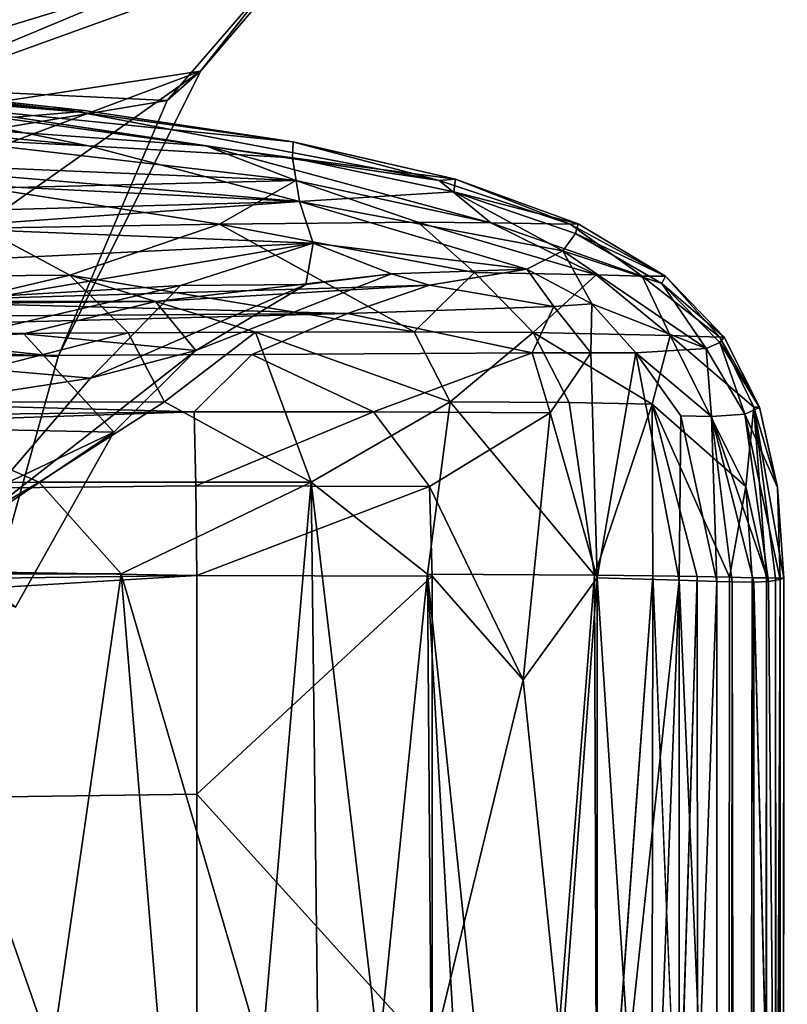
# Model space of a CAD drawing. Units: inches. Extents: x -17.9 to 17.5, y -24.8 to 26.5.
# Drawn here: x -16 to -16, y 4.8 to 4.9 of the extents above; entities that cross this region are included whole.
import ezdxf

# ---------------------------------------------------------------- set-up
doc = ezdxf.new("R2010")
doc.units = ezdxf.units.IN
doc.header["$MEASUREMENT"] = 0
doc.layers.add('SEAT-SCREEN', color=5, linetype='Continuous')

msp = doc.modelspace()

# ---------------------------------------------------------------- linework, layer by layer
at = {"layer": 'SEAT-SCREEN', "color": 5}
for points in [[(-16.127507, 4.904949, 8.70015), (-16.127507, 4.904949, 8.70015), (-16.039539, 4.912657, 8.587397), (-16.024391, 4.920808, 8.618802)], [(-16.065299, 4.915598, 8.68947), (-16.065299, 4.915598, 8.68947), (-16.127507, 4.904949, 8.70015), (-16.024391, 4.920808, 8.618802)], [(-16.020316, 4.915272, 8.561734), (-16.020316, 4.915272, 8.561734), (-16.051458, 4.902257, 8.58035), (-16.007551, 4.918136, 8.545387)], [(-16.051458, 4.902257, 8.58035), (-16.051458, 4.902257, 8.58035), (-16.016548, 4.907563, 8.558202), (-16.007551, 4.918136, 8.545387)], [(-16.009397, 4.916656, 8.5458), (-16.009397, 4.916656, 8.5458), (-16.007551, 4.918136, 8.545387), (-16.016548, 4.907563, 8.558202)], [(-16.019393, 4.905083, 8.560644), (-16.019393, 4.905083, 8.560644), (-16.170183, 4.912234, 8.549141), (-16.009397, 4.916656, 8.5458)], [(-16.016548, 4.907563, 8.558202), (-16.016548, 4.907563, 8.558202), (-16.019393, 4.905083, 8.560644), (-16.009397, 4.916656, 8.5458)], [(-16.054534, 4.904852, 8.585463), (-16.054534, 4.904852, 8.585463), (-16.051458, 4.902257, 8.58035), (-16.020316, 4.915272, 8.561734)], [(-16.039539, 4.912657, 8.587397), (-16.039539, 4.912657, 8.587397), (-16.054534, 4.904852, 8.585463), (-16.020316, 4.915272, 8.561734)], [(-16.068067, 4.908293, 45.730463), (-16.068067, 4.908293, 45.730463), (-16.13435, 4.912907, 48.519703), (-16.027005, 4.904103, 48.170533)], [(-16.032388, 4.903661, 49.198947), (-16.032388, 4.903661, 49.198947), (-16.027005, 4.904103, 48.170533), (-16.13435, 4.912907, 48.519703)], [(-16.170183, 4.912234, 8.549141), (-16.170183, 4.912234, 8.549141), (-16.019393, 4.905083, 8.560644), (-16.103362, 4.891108, 8.580867)], [(-16.120663, 4.905987, 8.7882), (-16.120663, 4.905987, 8.7882), (-16.132966, 4.911696, 9.094534), (-16.026083, 4.901219, 8.776589)], [(-16.04669, 4.905391, 9.091398), (-16.04669, 4.905391, 9.091398), (-16.026083, 4.901219, 8.776589), (-16.132966, 4.911696, 9.094534)], [(-16.046767, 4.906429, 9.962043), (-16.046767, 4.906429, 9.962043), (-16.068067, 4.908293, 45.730463), (-16.027005, 4.904103, 48.170533)], [(-16.016548, 4.907563, 8.558202), (-16.016548, 4.907563, 8.558202), (-16.051458, 4.902257, 8.58035), (-16.093827, 4.878612, 8.611732)], [(-16.093827, 4.878612, 8.611732), (-16.093827, 4.878612, 8.611732), (-16.049612, 4.884225, 8.597274), (-16.016548, 4.907563, 8.558202)], [(-16.028697, 4.883226, 8.594815), (-16.028697, 4.883226, 8.594815), (-16.016548, 4.907563, 8.558202), (-16.049612, 4.884225, 8.597274)], [(-16.019393, 4.905083, 8.560644), (-16.019393, 4.905083, 8.560644), (-16.016548, 4.907563, 8.558202), (-16.028697, 4.883226, 8.594815)], [(-16.026083, 4.901219, 8.776589), (-16.026083, 4.901219, 8.776589), (-16.008089, 4.896471, 8.609147), (-16.120663, 4.905987, 8.7882)], [(-16.117587, 4.901969, 8.697819), (-16.117587, 4.901969, 8.697819), (-16.120663, 4.905987, 8.7882), (-16.008089, 4.896471, 8.609147)], [(-16.027005, 4.904103, 48.170533), (-16.027005, 4.904103, 48.170533), (-16.026467, 4.904218, 9.962026), (-16.046767, 4.906429, 9.962043)], [(-16.026467, 4.904218, 9.962026), (-16.026467, 4.904218, 9.962026), (-16.04669, 4.905391, 9.091398), (-16.046767, 4.906429, 9.962043)], [(-16.028697, 4.883226, 8.594815), (-16.028697, 4.883226, 8.594815), (-16.103362, 4.891108, 8.580867), (-16.019393, 4.905083, 8.560644)], [(-16.008628, 4.901546, 9.962012), (-16.008628, 4.901546, 9.962012), (-16.008704, 4.900181, 8.910237), (-16.04669, 4.905391, 9.091398)], [(-16.026083, 4.901219, 8.776589), (-16.026083, 4.901219, 8.776589), (-16.04669, 4.905391, 9.091398), (-16.008704, 4.900181, 8.910237)], [(-16.04669, 4.905391, 9.091398), (-16.04669, 4.905391, 9.091398), (-16.026467, 4.904218, 9.962026), (-16.008628, 4.901546, 9.962012)], [(-16.008397, 4.898239, 49.434129), (-16.008397, 4.898239, 49.434129), (-16.016086, 4.901219, 49.269877), (-16.062915, 4.904564, 49.471111)], [(-16.048382, 4.899931, 49.691616), (-16.048382, 4.899931, 49.691616), (-16.008397, 4.898239, 49.434129), (-16.062915, 4.904564, 49.471111)], [(-16.032388, 4.903661, 49.198947), (-16.032388, 4.903661, 49.198947), (-16.062915, 4.904564, 49.471111), (-16.016086, 4.901219, 49.269877)], [(-16.027005, 4.904103, 48.170533), (-16.027005, 4.904103, 48.170533), (-16.032388, 4.903661, 49.198947), (-15.996171, 4.898259, 48.67107)], [(-16.026467, 4.904218, 9.962026), (-16.026467, 4.904218, 9.962026), (-16.027005, 4.904103, 48.170533), (-16.008628, 4.901546, 9.962012)], [(-16.008704, 4.901546, 46.365652), (-16.008704, 4.901546, 46.365652), (-16.008628, 4.901546, 9.962012), (-16.027005, 4.904103, 48.170533)], [(-15.996171, 4.898259, 48.67107), (-15.996171, 4.898259, 48.67107), (-16.008704, 4.901546, 46.365652), (-16.027005, 4.904103, 48.170533)], [(-16.016086, 4.901219, 49.269877), (-16.016086, 4.901219, 49.269877), (-15.996171, 4.898259, 48.67107), (-16.032388, 4.903661, 49.198947)], [(-16.07814, 4.894529, 8.61251), (-16.07814, 4.894529, 8.61251), (-16.117587, 4.901969, 8.697819), (-16.008089, 4.896471, 8.609147)], [(-16.008704, 4.900181, 8.910237), (-16.008704, 4.900181, 8.910237), (-16.008628, 4.901546, 9.962012), (-15.994787, 4.898355, 9.962001)], [(-16.008628, 4.901546, 9.962012), (-16.008628, 4.901546, 9.962012), (-16.008704, 4.901546, 46.365652), (-15.994787, 4.898355, 45.730482)], [(-16.008704, 4.901546, 46.365652), (-16.008704, 4.901546, 46.365652), (-15.996171, 4.898259, 48.67107), (-15.994787, 4.898355, 45.730482)], [(-15.994787, 4.898355, 45.730482), (-15.994787, 4.898355, 45.730482), (-15.994787, 4.898355, 9.962001), (-16.008628, 4.901546, 9.962012)], [(-16.008089, 4.896471, 8.609147), (-16.008089, 4.896471, 8.609147), (-16.026083, 4.901219, 8.776589), (-16.008704, 4.900181, 8.910237)], [(-16.016086, 4.901219, 49.269877), (-16.016086, 4.901219, 49.269877), (-16.008397, 4.898239, 49.434129), (-15.991788, 4.894625, 49.271877)], [(-15.991788, 4.894625, 49.271877), (-15.991788, 4.894625, 49.271877), (-15.996171, 4.898259, 48.67107), (-16.016086, 4.901219, 49.269877)], [(-16.008397, 4.898239, 49.434129), (-16.008397, 4.898239, 49.434129), (-16.048382, 4.899931, 49.691616), (-16.034695, 4.897586, 49.694716)], [(-16.008089, 4.896471, 8.609147), (-16.008089, 4.896471, 8.609147), (-16.008704, 4.900181, 8.910237), (-15.99494, 4.897278, 8.90916)], [(-15.994787, 4.898355, 9.962001), (-15.994787, 4.898355, 9.962001), (-15.99494, 4.897278, 8.90916), (-16.008704, 4.900181, 8.910237)], [(-16.008397, 4.898239, 49.434129), (-16.008397, 4.898239, 49.434129), (-16.034695, 4.897586, 49.694716), (-16.014933, 4.894529, 49.630211)], [(-16.008397, 4.898239, 49.434129), (-16.008397, 4.898239, 49.434129), (-16.014933, 4.894529, 49.630211), (-15.998016, 4.894683, 49.435629)], [(-16.008397, 4.898239, 49.434129), (-16.008397, 4.898239, 49.434129), (-15.998016, 4.894683, 49.435629), (-15.991788, 4.894625, 49.271877)], [(-15.985021, 4.89451, 48.35509), (-15.985021, 4.89451, 48.35509), (-15.994787, 4.898355, 45.730482), (-15.996171, 4.898259, 48.67107)], [(-15.996171, 4.898259, 48.67107), (-15.996171, 4.898259, 48.67107), (-15.991788, 4.894625, 49.271877), (-15.985021, 4.89451, 48.35509)], [(-15.99494, 4.897278, 8.90916), (-15.99494, 4.897278, 8.90916), (-15.994787, 4.898355, 9.962001), (-15.984329, 4.894549, 9.961991)], [(-15.985021, 4.89451, 48.35509), (-15.985021, 4.89451, 48.35509), (-15.984329, 4.894549, 9.961991), (-15.994787, 4.898355, 45.730482)], [(-15.994787, 4.898355, 9.962001), (-15.994787, 4.898355, 9.962001), (-15.994787, 4.898355, 45.730482), (-15.984329, 4.894549, 9.961991)], [(-16.035156, 4.894183, 49.760797), (-16.035156, 4.894183, 49.760797), (-16.014933, 4.894529, 49.630211), (-16.034695, 4.897586, 49.694716)], [(-15.99494, 4.897278, 8.90916), (-15.99494, 4.897278, 8.90916), (-15.985636, 4.892261, 8.632721), (-16.008089, 4.896471, 8.609147)], [(-15.985636, 4.892261, 8.632721), (-15.985636, 4.892261, 8.632721), (-15.99494, 4.897278, 8.90916), (-15.98456, 4.893722, 8.908292)], [(-15.984329, 4.894549, 9.961991), (-15.984329, 4.894549, 9.961991), (-15.98456, 4.893722, 8.908292), (-15.99494, 4.897278, 8.90916)], [(-16.039462, 4.894203, 8.582708), (-16.039462, 4.894203, 8.582708), (-16.07814, 4.894529, 8.61251), (-16.008089, 4.896471, 8.609147)], [(-16.008089, 4.896471, 8.609147), (-16.008089, 4.896471, 8.609147), (-16.006936, 4.892895, 8.544773), (-16.039462, 4.894203, 8.582708)], [(-15.988712, 4.890685, 8.530793), (-15.988712, 4.890685, 8.530793), (-16.006936, 4.892895, 8.544773), (-16.008089, 4.896471, 8.609147)], [(-16.008089, 4.896471, 8.609147), (-16.008089, 4.896471, 8.609147), (-15.985636, 4.892261, 8.632721), (-15.988712, 4.890685, 8.530793)], [(-16.054457, 4.890608, 8.581382), (-16.054457, 4.890608, 8.581382), (-16.039462, 4.894203, 8.582708), (-16.006936, 4.892895, 8.544773)], [(-16.053995, 4.889973, 49.884405), (-16.053995, 4.889973, 49.884405), (-16.027697, 4.890185, 49.7632), (-16.035156, 4.894183, 49.760797)], [(-16.014933, 4.894529, 49.630211), (-16.014933, 4.894529, 49.630211), (-16.035156, 4.894183, 49.760797), (-16.027697, 4.890185, 49.7632)], [(-16.027697, 4.890185, 49.7632), (-16.027697, 4.890185, 49.7632), (-15.998324, 4.88534, 49.598295), (-16.014933, 4.894529, 49.630211)], [(-15.993172, 4.890396, 49.480617), (-15.993172, 4.890396, 49.480617), (-15.998016, 4.894683, 49.435629), (-16.014933, 4.894529, 49.630211)], [(-15.998324, 4.88534, 49.598295), (-15.998324, 4.88534, 49.598295), (-15.993172, 4.890396, 49.480617), (-16.014933, 4.894529, 49.630211)], [(-15.982791, 4.890204, 49.202229), (-15.982791, 4.890204, 49.202229), (-15.991788, 4.894625, 49.271877), (-15.998016, 4.894683, 49.435629)], [(-15.998016, 4.894683, 49.435629), (-15.998016, 4.894683, 49.435629), (-15.993172, 4.890396, 49.480617), (-15.982791, 4.890204, 49.202229)], [(-15.978869, 4.890089, 48.805304), (-15.978869, 4.890089, 48.805304), (-15.985021, 4.89451, 48.35509), (-15.991788, 4.894625, 49.271877)], [(-15.991788, 4.894625, 49.271877), (-15.991788, 4.894625, 49.271877), (-15.982791, 4.890204, 49.202229), (-15.978869, 4.890089, 48.805304)], [(-15.984329, 4.894549, 9.961991), (-15.984329, 4.894549, 9.961991), (-15.985021, 4.89451, 48.35509), (-15.97687, 4.890089, 9.961985)], [(-15.97687, 4.890089, 46.051844), (-15.97687, 4.890089, 46.051844), (-15.97687, 4.890089, 9.961985), (-15.985021, 4.89451, 48.35509)], [(-15.985021, 4.89451, 48.35509), (-15.985021, 4.89451, 48.35509), (-15.978869, 4.890089, 48.805304), (-15.97687, 4.890089, 46.051844)], [(-15.98456, 4.893722, 8.908292), (-15.98456, 4.893722, 8.908292), (-15.984329, 4.894549, 9.961991), (-15.97687, 4.890089, 9.961985)], [(-15.985636, 4.892261, 8.632721), (-15.985636, 4.892261, 8.632721), (-15.98456, 4.893722, 8.908292), (-15.977178, 4.889474, 8.907608)], [(-15.97687, 4.890089, 9.961985), (-15.97687, 4.890089, 9.961985), (-15.977178, 4.889474, 8.907608), (-15.98456, 4.893722, 8.908292)], [(-16.033388, 4.888397, 8.561264), (-16.033388, 4.888397, 8.561264), (-16.054457, 4.890608, 8.581382), (-16.006936, 4.892895, 8.544773)], [(-16.006936, 4.892895, 8.544773), (-16.006936, 4.892895, 8.544773), (-16.018239, 4.8893, 8.547046), (-16.033388, 4.888397, 8.561264)], [(-16.006936, 4.892895, 8.544773), (-16.006936, 4.892895, 8.544773), (-16.007551, 4.889377, 8.533008), (-16.018239, 4.8893, 8.547046)], [(-16.000246, 4.890281, 8.521897), (-16.000246, 4.890281, 8.521897), (-16.007551, 4.889377, 8.533008), (-16.006936, 4.892895, 8.544773)], [(-16.006936, 4.892895, 8.544773), (-16.006936, 4.892895, 8.544773), (-15.988712, 4.890685, 8.530793), (-16.000246, 4.890281, 8.521897)], [(-15.983175, 4.887724, 8.525951), (-15.983175, 4.887724, 8.525951), (-15.988712, 4.890685, 8.530793), (-15.985636, 4.892261, 8.632721)], [(-15.977178, 4.889474, 8.907608), (-15.977178, 4.889474, 8.907608), (-15.97341, 4.883918, 8.667641), (-15.985636, 4.892261, 8.632721)], [(-15.985636, 4.892261, 8.632721), (-15.985636, 4.892261, 8.632721), (-15.97341, 4.883918, 8.667641), (-15.983175, 4.887724, 8.525951)], [(-16.103362, 4.891108, 8.580867), (-16.103362, 4.891108, 8.580867), (-16.028697, 4.883226, 8.594815), (-16.038001, 4.849777, 8.649945)], [(-15.997016, 4.88932, 8.511607), (-15.997016, 4.88932, 8.511607), (-16.000246, 4.890281, 8.521897), (-15.988712, 4.890685, 8.530793)], [(-15.986405, 4.887493, 8.512176), (-15.986405, 4.887493, 8.512176), (-15.997016, 4.88932, 8.511607), (-15.988712, 4.890685, 8.530793)], [(-15.988712, 4.890685, 8.530793), (-15.988712, 4.890685, 8.530793), (-15.983175, 4.887724, 8.525951), (-15.986405, 4.887493, 8.512176)], [(-16.027697, 4.890185, 49.7632), (-16.027697, 4.890185, 49.7632), (-16.053995, 4.889973, 49.884405), (-16.048997, 4.885148, 49.886597)], [(-16.048997, 4.885148, 49.886597), (-16.048997, 4.885148, 49.886597), (-16.022699, 4.885264, 49.765151), (-16.027697, 4.890185, 49.7632)], [(-15.998324, 4.88534, 49.598295), (-15.998324, 4.88534, 49.598295), (-16.027697, 4.890185, 49.7632), (-16.011857, 4.885302, 49.701391)], [(-16.022699, 4.885264, 49.765151), (-16.022699, 4.885264, 49.765151), (-16.011857, 4.885302, 49.701391), (-16.027697, 4.890185, 49.7632)], [(-16.016932, 4.883745, 8.548297), (-16.016932, 4.883745, 8.548297), (-16.000246, 4.890281, 8.521897), (-16.020392, 4.887936, 8.520495)], [(-15.997016, 4.88932, 8.511607), (-15.997016, 4.88932, 8.511607), (-16.020392, 4.887936, 8.520495), (-16.000246, 4.890281, 8.521897)], [(-16.000246, 4.890281, 8.521897), (-16.000246, 4.890281, 8.521897), (-16.016932, 4.883745, 8.548297), (-16.007551, 4.889377, 8.533008)], [(-15.998324, 4.88534, 49.598295), (-15.998324, 4.88534, 49.598295), (-15.988174, 4.885283, 49.481876), (-15.993172, 4.890396, 49.480617)], [(-15.988174, 4.885283, 49.481876), (-15.988174, 4.885283, 49.481876), (-15.982791, 4.890204, 49.202229), (-15.993172, 4.890396, 49.480617)], [(-15.982791, 4.890204, 49.202229), (-15.982791, 4.890204, 49.202229), (-15.988174, 4.885283, 49.481876), (-15.976486, 4.885014, 49.122047)], [(-15.976486, 4.885014, 49.122047), (-15.976486, 4.885014, 49.122047), (-15.978869, 4.890089, 48.805304), (-15.982791, 4.890204, 49.202229)], [(-15.978869, 4.890089, 48.805304), (-15.978869, 4.890089, 48.805304), (-15.976486, 4.885014, 49.122047), (-15.972256, 4.884898, 47.967906)], [(-15.972256, 4.884898, 47.967906), (-15.972256, 4.884898, 47.967906), (-15.97687, 4.890089, 46.051844), (-15.978869, 4.890089, 48.805304)], [(-15.977178, 4.889474, 8.907608), (-15.977178, 4.889474, 8.907608), (-15.97687, 4.890089, 9.961985), (-15.971872, 4.884898, 9.96198)], [(-15.972256, 4.884898, 47.967906), (-15.972256, 4.884898, 47.967906), (-15.971872, 4.884898, 9.96198), (-15.97687, 4.890089, 9.961985)], [(-15.97687, 4.890089, 9.961985), (-15.97687, 4.890089, 9.961985), (-15.97687, 4.890089, 46.051844), (-15.972256, 4.884898, 47.967906)], [(-16.025929, 4.88138, 8.563144), (-16.025929, 4.88138, 8.563144), (-16.044999, 4.883034, 8.573595), (-16.018239, 4.8893, 8.547046)], [(-16.033388, 4.888397, 8.561264), (-16.033388, 4.888397, 8.561264), (-16.018239, 4.8893, 8.547046), (-16.044999, 4.883034, 8.573595)], [(-16.020392, 4.887936, 8.520495), (-16.020392, 4.887936, 8.520495), (-15.997016, 4.88932, 8.511607), (-16.043384, 4.887936, 8.510111)], [(-16.004014, 4.886898, 8.501595), (-16.004014, 4.886898, 8.501595), (-16.043384, 4.887936, 8.510111), (-15.997016, 4.88932, 8.511607)], [(-16.016932, 4.883745, 8.548297), (-16.016932, 4.883745, 8.548297), (-16.025929, 4.88138, 8.563144), (-16.007551, 4.889377, 8.533008)], [(-16.025929, 4.88138, 8.563144), (-16.025929, 4.88138, 8.563144), (-16.018239, 4.8893, 8.547046), (-16.007551, 4.889377, 8.533008)], [(-15.997016, 4.88932, 8.511607), (-15.997016, 4.88932, 8.511607), (-15.986405, 4.887493, 8.512176), (-16.004014, 4.886898, 8.501595)], [(-15.971872, 4.884898, 9.96198), (-15.971872, 4.884898, 9.96198), (-15.972256, 4.884437, 8.907082), (-15.977178, 4.889474, 8.907608)], [(-15.97341, 4.883918, 8.667641), (-15.97341, 4.883918, 8.667641), (-15.977178, 4.889474, 8.907608), (-15.972256, 4.884437, 8.907082)], [(-16.043384, 4.887936, 8.510111), (-16.043384, 4.887936, 8.510111), (-16.182717, 4.88634, 8.521308), (-16.020392, 4.887936, 8.520495)], [(-16.031619, 4.885167, 8.534869), (-16.031619, 4.885167, 8.534869), (-16.020392, 4.887936, 8.520495), (-16.182717, 4.88634, 8.521308)], [(-16.043384, 4.887936, 8.510111), (-16.043384, 4.887936, 8.510111), (-16.004014, 4.886898, 8.501595), (-16.170414, 4.885783, 8.501578)], [(-16.020392, 4.887936, 8.520495), (-16.020392, 4.887936, 8.520495), (-16.031619, 4.885167, 8.534869), (-16.016932, 4.883745, 8.548297)], [(-15.98825, 4.883553, 8.500989), (-15.98825, 4.883553, 8.500989), (-16.004014, 4.886898, 8.501595), (-15.986405, 4.887493, 8.512176)], [(-15.986405, 4.887493, 8.512176), (-15.986405, 4.887493, 8.512176), (-15.983252, 4.883553, 8.507689), (-15.98825, 4.883553, 8.500989)], [(-15.983252, 4.883553, 8.507689), (-15.983252, 4.883553, 8.507689), (-15.986405, 4.887493, 8.512176), (-15.983175, 4.887724, 8.525951)], [(-15.983175, 4.887724, 8.525951), (-15.983175, 4.887724, 8.525951), (-15.979408, 4.883553, 8.522281), (-15.983252, 4.883553, 8.507689)], [(-15.979408, 4.883553, 8.522281), (-15.979408, 4.883553, 8.522281), (-15.983175, 4.887724, 8.525951), (-15.97341, 4.883918, 8.667641)], [(-16.182717, 4.88634, 8.521308), (-16.182717, 4.88634, 8.521308), (-16.170183, 4.883879, 8.535406), (-16.031619, 4.885167, 8.534869)], [(-16.170414, 4.882649, 8.495175), (-16.170414, 4.882649, 8.495175), (-16.170414, 4.885783, 8.501578), (-16.004014, 4.886898, 8.501595)], [(-16.004014, 4.886898, 8.501595), (-16.004014, 4.886898, 8.501595), (-16.012165, 4.883418, 8.49504), (-16.170414, 4.882649, 8.495175)], [(-16.004014, 4.886898, 8.501595), (-16.004014, 4.886898, 8.501595), (-15.98825, 4.883553, 8.500989), (-16.012165, 4.883418, 8.49504)], [(-16.031619, 4.885167, 8.534869), (-16.031619, 4.885167, 8.534869), (-16.170183, 4.883879, 8.535406), (-16.146346, 4.879343, 8.552836)], [(-16.146346, 4.879343, 8.552836), (-16.146346, 4.879343, 8.552836), (-16.02393, 4.876786, 8.567965), (-16.031619, 4.885167, 8.534869)], [(-16.022699, 4.885264, 49.765151), (-16.022699, 4.885264, 49.765151), (-16.048997, 4.885148, 49.886597), (-16.045922, 4.879343, 49.888279)], [(-16.045922, 4.879343, 49.888279), (-16.045922, 4.879343, 49.888279), (-16.019624, 4.879381, 49.766718), (-16.022699, 4.885264, 49.765151)], [(-16.016932, 4.883745, 8.548297), (-16.016932, 4.883745, 8.548297), (-16.031619, 4.885167, 8.534869), (-16.02393, 4.876786, 8.567965)], [(-16.011857, 4.885302, 49.701391), (-16.011857, 4.885302, 49.701391), (-16.022699, 4.885264, 49.765151), (-16.019624, 4.879381, 49.766718)], [(-16.011857, 4.885302, 49.701391), (-16.011857, 4.885302, 49.701391), (-16.019624, 4.879381, 49.766718), (-16.00709, 4.872518, 49.704083)], [(-16.011857, 4.885302, 49.701391), (-16.011857, 4.885302, 49.701391), (-15.995248, 4.879381, 49.599636), (-15.998324, 4.88534, 49.598295)], [(-15.995248, 4.879381, 49.599636), (-15.995248, 4.879381, 49.599636), (-16.011857, 4.885302, 49.701391), (-16.00709, 4.872518, 49.704083)], [(-15.988174, 4.885283, 49.481876), (-15.988174, 4.885283, 49.481876), (-15.998324, 4.88534, 49.598295), (-15.995248, 4.879381, 49.599636)], [(-15.995248, 4.879381, 49.599636), (-15.995248, 4.879381, 49.599636), (-15.985098, 4.879304, 49.482953), (-15.988174, 4.885283, 49.481876)], [(-15.978023, 4.87917, 49.335901), (-15.978023, 4.87917, 49.335901), (-15.976486, 4.885014, 49.122047), (-15.988174, 4.885283, 49.481876)], [(-15.988174, 4.885283, 49.481876), (-15.988174, 4.885283, 49.481876), (-15.985098, 4.879304, 49.482953), (-15.978023, 4.87917, 49.335901)], [(-15.976486, 4.885014, 49.122047), (-15.976486, 4.885014, 49.122047), (-15.978023, 4.87917, 49.335901), (-15.970026, 4.872134, 48.924899)], [(-15.969334, 4.87892, 48.170947), (-15.969334, 4.87892, 48.170947), (-15.972256, 4.884898, 47.967906), (-15.976486, 4.885014, 49.122047)], [(-15.976486, 4.885014, 49.122047), (-15.976486, 4.885014, 49.122047), (-15.970026, 4.872134, 48.924899), (-15.969334, 4.87892, 48.170947)], [(-15.971872, 4.884898, 9.96198), (-15.971872, 4.884898, 9.96198), (-15.972256, 4.884898, 47.967906), (-15.968873, 4.87892, 46.051844)], [(-15.972256, 4.884437, 8.907082), (-15.972256, 4.884437, 8.907082), (-15.971872, 4.884898, 9.96198), (-15.968873, 4.878881, 9.455829)], [(-15.972256, 4.884898, 47.967906), (-15.972256, 4.884898, 47.967906), (-15.969334, 4.87892, 48.170947), (-15.968873, 4.87892, 46.051844)], [(-15.968873, 4.87892, 46.051844), (-15.968873, 4.87892, 46.051844), (-15.968873, 4.878881, 9.455829), (-15.971872, 4.884898, 9.96198)], [(-16.049612, 4.884225, 8.597274), (-16.049612, 4.884225, 8.597274), (-16.038001, 4.849777, 8.649945), (-16.028697, 4.883226, 8.594815)], [(-15.972948, 4.878132, 8.569023), (-15.972948, 4.878132, 8.569023), (-15.979408, 4.883553, 8.522281), (-15.97341, 4.883918, 8.667641)], [(-15.97341, 4.883918, 8.667641), (-15.97341, 4.883918, 8.667641), (-15.972256, 4.884437, 8.907082), (-15.970103, 4.878324, 8.713255)], [(-15.970103, 4.878324, 8.713255), (-15.970103, 4.878324, 8.713255), (-15.972948, 4.878132, 8.569023), (-15.97341, 4.883918, 8.667641)], [(-15.968873, 4.878881, 9.455829), (-15.968873, 4.878881, 9.455829), (-15.970103, 4.878324, 8.713255), (-15.972256, 4.884437, 8.907082)], [(-16.017086, 4.878516, 8.49052), (-16.017086, 4.878516, 8.49052), (-16.170414, 4.882649, 8.495175), (-16.012165, 4.883418, 8.49504)], [(-16.044999, 4.883034, 8.573595), (-16.044999, 4.883034, 8.573595), (-16.025929, 4.88138, 8.563144), (-16.086983, 4.871999, 8.614828)], [(-16.02393, 4.876786, 8.567965), (-16.02393, 4.876786, 8.567965), (-16.038078, 4.867251, 8.601097), (-16.016932, 4.883745, 8.548297)], [(-16.038078, 4.867251, 8.601097), (-16.038078, 4.867251, 8.601097), (-16.025929, 4.88138, 8.563144), (-16.016932, 4.883745, 8.548297)], [(-16.012165, 4.883418, 8.49504), (-16.012165, 4.883418, 8.49504), (-16.001784, 4.878516, 8.491256), (-16.017086, 4.878516, 8.49052)], [(-16.001784, 4.878516, 8.491256), (-16.001784, 4.878516, 8.491256), (-16.012165, 4.883418, 8.49504), (-15.98825, 4.883553, 8.500989)], [(-15.98825, 4.883553, 8.500989), (-15.98825, 4.883553, 8.500989), (-15.986713, 4.878439, 8.497216), (-16.001784, 4.878516, 8.491256)], [(-15.98825, 4.883553, 8.500989), (-15.98825, 4.883553, 8.500989), (-15.983252, 4.883553, 8.507689), (-15.986713, 4.878439, 8.497216)], [(-15.983252, 4.883553, 8.507689), (-15.983252, 4.883553, 8.507689), (-15.982714, 4.864348, 8.495957), (-15.986713, 4.878439, 8.497216)], [(-15.982714, 4.864348, 8.495957), (-15.982714, 4.864348, 8.495957), (-15.983252, 4.883553, 8.507689), (-15.979408, 4.883553, 8.522281)], [(-15.979408, 4.883553, 8.522281), (-15.979408, 4.883553, 8.522281), (-15.975717, 4.864156, 8.516371), (-15.982714, 4.864348, 8.495957)], [(-15.975717, 4.864156, 8.516371), (-15.975717, 4.864156, 8.516371), (-15.979408, 4.883553, 8.522281), (-15.975563, 4.878189, 8.531845)], [(-15.979408, 4.883553, 8.522281), (-15.979408, 4.883553, 8.522281), (-15.972948, 4.878132, 8.569023), (-15.975563, 4.878189, 8.531845)], [(-16.170414, 4.882649, 8.495175), (-16.170414, 4.882649, 8.495175), (-16.017086, 4.878516, 8.49052), (-16.296752, 4.875306, 8.490546)], [(-16.038078, 4.867251, 8.601097), (-16.038078, 4.867251, 8.601097), (-16.086983, 4.871999, 8.614828), (-16.025929, 4.88138, 8.563144)], [(-16.02393, 4.876786, 8.567965), (-16.02393, 4.876786, 8.567965), (-16.146346, 4.879343, 8.552836), (-16.045076, 4.866751, 8.59195)], [(-16.059686, 4.872499, 49.94805), (-16.059686, 4.872499, 49.94805), (-16.030312, 4.872518, 49.829517), (-16.045922, 4.879343, 49.888279)], [(-16.019624, 4.879381, 49.766718), (-16.019624, 4.879381, 49.766718), (-16.045922, 4.879343, 49.888279), (-16.030312, 4.872518, 49.829517)], [(-16.030312, 4.872518, 49.829517), (-16.030312, 4.872518, 49.829517), (-16.00709, 4.872518, 49.704083), (-16.019624, 4.879381, 49.766718)], [(-15.995248, 4.879381, 49.599636), (-15.995248, 4.879381, 49.599636), (-16.00709, 4.872518, 49.704083), (-15.99717, 4.864675, 49.637367)], [(-15.99717, 4.864675, 49.637367), (-15.99717, 4.864675, 49.637367), (-15.982945, 4.864598, 49.484596), (-15.995248, 4.879381, 49.599636)], [(-15.995248, 4.879381, 49.599636), (-15.995248, 4.879381, 49.599636), (-15.982945, 4.864598, 49.484596), (-15.985098, 4.879304, 49.482953)], [(-15.985098, 4.879304, 49.482953), (-15.985098, 4.879304, 49.482953), (-15.982945, 4.864598, 49.484596), (-15.978023, 4.87917, 49.335901)], [(-15.977947, 4.86454, 49.391741), (-15.977947, 4.86454, 49.391741), (-15.978023, 4.87917, 49.335901), (-15.982945, 4.864598, 49.484596)], [(-15.971411, 4.864425, 49.122932), (-15.971411, 4.864425, 49.122932), (-15.970026, 4.872134, 48.924899), (-15.978023, 4.87917, 49.335901)], [(-15.978023, 4.87917, 49.335901), (-15.978023, 4.87917, 49.335901), (-15.977947, 4.86454, 49.391741), (-15.974179, 4.864483, 49.274847)], [(-15.978023, 4.87917, 49.335901), (-15.978023, 4.87917, 49.335901), (-15.974179, 4.864483, 49.274847), (-15.971411, 4.864425, 49.122932)], [(-15.970103, 4.878324, 8.713255), (-15.970103, 4.878324, 8.713255), (-15.968873, 4.878881, 9.455829), (-15.967335, 4.872057, 9.455793)], [(-15.968258, 4.864348, 48.671733), (-15.968258, 4.864348, 48.671733), (-15.969334, 4.87892, 48.170947), (-15.970026, 4.872134, 48.924899)], [(-15.969334, 4.87892, 48.170947), (-15.969334, 4.87892, 48.170947), (-15.967489, 4.864329, 48.355292), (-15.966797, 4.864329, 46.051844)], [(-15.969334, 4.87892, 48.170947), (-15.969334, 4.87892, 48.170947), (-15.968258, 4.864348, 48.671733), (-15.967489, 4.864329, 48.355292)], [(-15.966797, 4.864329, 46.051844), (-15.966797, 4.864329, 46.051844), (-15.967335, 4.872095, 46.365671), (-15.969334, 4.87892, 48.170947)], [(-15.967335, 4.872095, 46.365671), (-15.967335, 4.872095, 46.365671), (-15.968873, 4.87892, 46.051844), (-15.969334, 4.87892, 48.170947)], [(-15.968873, 4.878881, 9.455829), (-15.968873, 4.878881, 9.455829), (-15.968873, 4.87892, 46.051844), (-15.967335, 4.872095, 46.365671)], [(-15.967335, 4.872095, 46.365671), (-15.967335, 4.872095, 46.365671), (-15.967335, 4.872057, 9.455793), (-15.968873, 4.878881, 9.455829)], [(-16.296752, 4.869212, 8.487404), (-16.296752, 4.869212, 8.487404), (-16.296752, 4.875306, 8.490546), (-16.017086, 4.878516, 8.49052)], [(-16.017086, 4.878516, 8.49052), (-16.017086, 4.878516, 8.49052), (-16.016932, 4.872191, 8.48741), (-16.296752, 4.869212, 8.487404)], [(-16.016932, 4.872191, 8.48741), (-16.016932, 4.872191, 8.48741), (-16.017086, 4.878516, 8.49052), (-16.001784, 4.878516, 8.491256)], [(-16.001784, 4.878516, 8.491256), (-16.001784, 4.878516, 8.491256), (-15.997016, 4.872134, 8.489092), (-16.016932, 4.872191, 8.48741)], [(-15.997016, 4.872134, 8.489092), (-15.997016, 4.872134, 8.489092), (-16.001784, 4.878516, 8.491256), (-15.986713, 4.878439, 8.497216)], [(-15.989019, 4.855659, 8.488988), (-15.989019, 4.855659, 8.488988), (-15.997016, 4.872134, 8.489092), (-15.986713, 4.878439, 8.497216)], [(-15.986713, 4.878439, 8.497216), (-15.986713, 4.878439, 8.497216), (-15.982714, 4.864348, 8.495957), (-15.989019, 4.855659, 8.488988)], [(-15.975563, 4.878189, 8.531845), (-15.975563, 4.878189, 8.531845), (-15.972487, 4.864041, 8.545594), (-15.975717, 4.864156, 8.516371)], [(-15.972487, 4.864041, 8.545594), (-15.972487, 4.864041, 8.545594), (-15.975563, 4.878189, 8.531845), (-15.972948, 4.878132, 8.569023)], [(-15.972948, 4.878132, 8.569023), (-15.972948, 4.878132, 8.569023), (-15.970103, 4.878324, 8.713255), (-15.968104, 4.864041, 8.712219)], [(-15.969334, 4.863983, 8.626005), (-15.969334, 4.863983, 8.626005), (-15.97118, 4.864002, 8.566862), (-15.972948, 4.878132, 8.569023)], [(-15.972948, 4.878132, 8.569023), (-15.972948, 4.878132, 8.569023), (-15.968104, 4.864041, 8.712219), (-15.969334, 4.863983, 8.626005)], [(-15.972948, 4.878132, 8.569023), (-15.972948, 4.878132, 8.569023), (-15.97118, 4.864002, 8.566862), (-15.972487, 4.864041, 8.545594)], [(-15.970103, 4.878324, 8.713255), (-15.970103, 4.878324, 8.713255), (-15.967335, 4.872057, 9.455793), (-15.967104, 4.864214, 8.991282)], [(-15.967104, 4.864214, 8.991282), (-15.967104, 4.864214, 8.991282), (-15.968104, 4.864041, 8.712219), (-15.970103, 4.878324, 8.713255)], [(-16.045076, 4.866751, 8.59195), (-16.045076, 4.866751, 8.59195), (-16.032311, 4.861868, 8.608249), (-16.02393, 4.876786, 8.567965)], [(-16.038078, 4.867251, 8.601097), (-16.038078, 4.867251, 8.601097), (-16.02393, 4.876786, 8.567965), (-16.032311, 4.861868, 8.608249)], [(-16.016855, 4.86456, 8.485334), (-16.016855, 4.86456, 8.485334), (-16.296752, 4.869212, 8.487404), (-16.016932, 4.872191, 8.48741)], [(-16.030312, 4.872518, 49.829517), (-16.030312, 4.872518, 49.829517), (-16.059686, 4.872499, 49.94805), (-16.043538, 4.864694, 49.890494)], [(-16.043538, 4.864694, 49.890494), (-16.043538, 4.864694, 49.890494), (-16.023314, 4.864694, 49.799869), (-16.030312, 4.872518, 49.829517)], [(-16.00709, 4.872518, 49.704083), (-16.00709, 4.872518, 49.704083), (-16.030312, 4.872518, 49.829517), (-16.023314, 4.864694, 49.799869)], [(-16.011319, 4.823767, 49.739392), (-16.011319, 4.823767, 49.739392), (-16.00709, 4.872518, 49.704083), (-16.023314, 4.864694, 49.799869)], [(-16.016855, 4.86456, 8.485334), (-16.016855, 4.86456, 8.485334), (-16.016932, 4.872191, 8.48741), (-15.997016, 4.872134, 8.489092)], [(-15.997016, 4.872134, 8.489092), (-15.997016, 4.872134, 8.489092), (-15.996786, 4.864502, 8.487097), (-16.016855, 4.86456, 8.485334)], [(-16.00609, 4.786665, 49.70748), (-16.00609, 4.786665, 49.70748), (-16.00709, 4.872518, 49.704083), (-16.011319, 4.823767, 49.739392)], [(-16.001323, 4.823767, 49.67382), (-16.001323, 4.823767, 49.67382), (-15.99717, 4.864675, 49.637367), (-16.00709, 4.872518, 49.704083)], [(-16.00709, 4.872518, 49.704083), (-16.00709, 4.872518, 49.704083), (-16.00609, 4.786665, 49.70748), (-16.001323, 4.823767, 49.67382)], [(-15.997016, 4.872134, 8.489092), (-15.997016, 4.872134, 8.489092), (-15.989019, 4.855659, 8.488988), (-15.996786, 4.864502, 8.487097)], [(-15.970026, 4.872134, 48.924899), (-15.970026, 4.872134, 48.924899), (-15.971411, 4.864425, 49.122932), (-15.969488, 4.864367, 48.925014)], [(-15.970026, 4.872134, 48.924899), (-15.970026, 4.872134, 48.924899), (-15.969488, 4.864367, 48.925014), (-15.968258, 4.864348, 48.671733)], [(-15.967335, 4.872057, 9.455793), (-15.967335, 4.872057, 9.455793), (-15.967335, 4.872095, 46.365671), (-15.966797, 4.864329, 9.776178)], [(-15.967335, 4.872095, 46.365671), (-15.967335, 4.872095, 46.365671), (-15.966797, 4.864329, 46.051844), (-15.966797, 4.864329, 9.776178)], [(-15.966797, 4.864329, 9.776178), (-15.966797, 4.864329, 9.776178), (-15.967104, 4.864214, 8.991282), (-15.967335, 4.872057, 9.455793)], [(-16.296752, 4.869212, 8.487404), (-16.296752, 4.869212, 8.487404), (-16.016855, 4.86456, 8.485334), (-16.362881, 4.859984, 8.485305)], [(-16.416554, 4.840395, 8.482816), (-16.416554, 4.840395, 8.482816), (-16.362881, 4.859984, 8.485305), (-16.016855, 4.86456, 8.485334)], [(-16.016855, 4.86456, 8.485334), (-16.016855, 4.86456, 8.485334), (-16.016855, 4.845913, 8.482837), (-16.416554, 4.840395, 8.482816)], [(-16.029235, 4.823767, 49.832444), (-16.029235, 4.823767, 49.832444), (-16.023314, 4.864694, 49.799869), (-16.043538, 4.864694, 49.890494)], [(-16.043538, 4.864694, 49.890494), (-16.043538, 4.864694, 49.890494), (-16.035848, 4.786665, 49.863009), (-16.029235, 4.823767, 49.832444)], [(-16.016855, 4.786665, 49.771312), (-16.016855, 4.786665, 49.771312), (-16.023314, 4.864694, 49.799869), (-16.029235, 4.823767, 49.832444)], [(-16.023314, 4.864694, 49.799869), (-16.023314, 4.864694, 49.799869), (-16.016855, 4.786665, 49.771312), (-16.011319, 4.823767, 49.739392)], [(-16.016855, 4.845913, 8.482837), (-16.016855, 4.845913, 8.482837), (-16.016855, 4.86456, 8.485334), (-15.996786, 4.864502, 8.487097)], [(-15.996786, 4.864502, 8.487097), (-15.996786, 4.864502, 8.487097), (-15.996786, 4.823729, 8.483307), (-16.016855, 4.845913, 8.482837)], [(-15.99717, 4.864675, 49.637367), (-15.99717, 4.864675, 49.637367), (-16.001323, 4.823767, 49.67382), (-15.996863, 4.823767, 49.6394)], [(-15.989019, 4.786665, 49.566662), (-15.989019, 4.786665, 49.566662), (-15.982945, 4.864598, 49.484596), (-15.99717, 4.864675, 49.637367)], [(-15.99717, 4.864675, 49.637367), (-15.99717, 4.864675, 49.637367), (-15.99271, 4.786665, 49.603994), (-15.989019, 4.786665, 49.566662)], [(-15.99271, 4.786665, 49.603994), (-15.99271, 4.786665, 49.603994), (-15.99717, 4.864675, 49.637367), (-15.996863, 4.823767, 49.6394)], [(-15.996786, 4.823729, 8.483307), (-15.996786, 4.823729, 8.483307), (-15.996786, 4.864502, 8.487097), (-15.989019, 4.855659, 8.488988)], [(-15.989019, 4.786665, 49.566662), (-15.989019, 4.786665, 49.566662), (-15.982714, 4.799334, 49.486519), (-15.982945, 4.864598, 49.484596)], [(-15.977947, 4.86454, 49.391741), (-15.977947, 4.86454, 49.391741), (-15.982945, 4.864598, 49.484596), (-15.982714, 4.799334, 49.486519)], [(-15.982714, 4.799334, 49.486519), (-15.982714, 4.799334, 49.486519), (-15.980407, 3.204307, 49.442271), (-15.977947, 4.86454, 49.391741)], [(-15.977947, 4.86454, 49.391741), (-15.977947, 4.86454, 49.391741), (-15.980407, 3.204307, 49.442271), (-15.975794, 4.811733, 49.338184)], [(-15.974179, 4.864483, 49.274847), (-15.974179, 4.864483, 49.274847), (-15.977947, 4.86454, 49.391741), (-15.975794, 4.811733, 49.338184)], [(-15.972718, 3.012147, 49.204781), (-15.972718, 3.012147, 49.204781), (-15.974179, 4.864483, 49.274847), (-15.975794, 4.811733, 49.338184)], [(-15.972718, 3.012147, 49.204781), (-15.972718, 3.012147, 49.204781), (-15.971411, 4.864425, 49.122932), (-15.974179, 4.864483, 49.274847)], [(-15.985713, 4.823709, 8.48931), (-15.985713, 4.823709, 8.48931), (-15.989019, 4.855659, 8.488988), (-15.982714, 4.864348, 8.495957)], [(-15.982714, 4.864348, 8.495957), (-15.982714, 4.864348, 8.495957), (-15.982714, 4.811714, 8.492361), (-15.985713, 4.823709, 8.48931)], [(-15.980023, 4.82369, 8.497466), (-15.980023, 4.82369, 8.497466), (-15.982714, 4.864348, 8.495957), (-15.975717, 4.864156, 8.516371)], [(-15.982714, 4.811714, 8.492361), (-15.982714, 4.811714, 8.492361), (-15.982714, 4.864348, 8.495957), (-15.980023, 4.82369, 8.497466)], [(-15.975717, 4.864156, 8.516371), (-15.975717, 4.864156, 8.516371), (-15.977716, 4.811714, 8.504015), (-15.980023, 4.82369, 8.497466)], [(-15.975717, 4.864156, 8.516371), (-15.975717, 4.864156, 8.516371), (-15.975717, 4.786665, 8.513342), (-15.977716, 4.811714, 8.504015)], [(-15.973948, 4.823671, 8.526708), (-15.973948, 4.823671, 8.526708), (-15.975717, 4.864156, 8.516371), (-15.972487, 4.864041, 8.545594)], [(-15.975717, 4.786665, 8.513342), (-15.975717, 4.786665, 8.513342), (-15.975717, 4.864156, 8.516371), (-15.973948, 4.823671, 8.526708)], [(-15.973871, 2.492801, 8.526253), (-15.973871, 2.492801, 8.526253), (-15.973948, 4.823671, 8.526708), (-15.972487, 4.864041, 8.545594)], [(-15.973871, 2.492801, 8.526253), (-15.973871, 2.492801, 8.526253), (-15.972487, 4.864041, 8.545594), (-15.97118, 4.864002, 8.566862)], [(-15.97118, 4.864002, 8.566862), (-15.97118, 4.864002, 8.566862), (-15.971103, 2.492839, 8.56478), (-15.973871, 2.492801, 8.526253)], [(-15.971411, 4.864425, 49.122932), (-15.971411, 4.864425, 49.122932), (-15.972718, 3.012147, 49.204781), (-15.969488, 4.864367, 48.925014)], [(-15.970488, 3.012167, 49.030841), (-15.970488, 3.012167, 49.030841), (-15.969488, 4.864367, 48.925014), (-15.972718, 3.012147, 49.204781)], [(-15.969334, 4.863983, 8.626005), (-15.969334, 4.863983, 8.626005), (-15.969642, 3.012167, 8.624505), (-15.97118, 4.864002, 8.566862)], [(-15.971103, 2.492839, 8.56478), (-15.971103, 2.492839, 8.56478), (-15.97118, 4.864002, 8.566862), (-15.969642, 3.012167, 8.624505)], [(-15.969488, 4.864367, 48.925014), (-15.969488, 4.864367, 48.925014), (-15.970488, 3.012167, 49.030841), (-15.968258, 4.864348, 48.671733)], [(-15.968027, 3.362999, 48.521942), (-15.968027, 3.362999, 48.521942), (-15.968258, 4.864348, 48.671733), (-15.970488, 3.012167, 49.030841)], [(-15.969642, 3.012167, 8.624505), (-15.969642, 3.012167, 8.624505), (-15.969334, 4.863983, 8.626005), (-15.967412, 4.786665, 8.831228)], [(-15.968104, 4.864041, 8.712219), (-15.968104, 4.864041, 8.712219), (-15.967412, 4.786665, 8.831228), (-15.969334, 4.863983, 8.626005)], [(-15.968027, 3.362999, 48.521942), (-15.968027, 3.362999, 48.521942), (-15.967489, 4.864329, 48.355292), (-15.968258, 4.864348, 48.671733)], [(-15.967104, 4.864214, 8.991282), (-15.967104, 4.864214, 8.991282), (-15.967412, 4.786665, 8.831228), (-15.968104, 4.864041, 8.712219)], [(-15.967489, 4.864329, 48.355292), (-15.967489, 4.864329, 48.355292), (-15.968027, 3.362999, 48.521942), (-15.966489, 2.492897, 46.96196)], [(-15.96795, 2.492878, 8.7112), (-15.96795, 2.492878, 8.7112), (-15.967412, 4.786665, 8.831228), (-15.967104, 4.864214, 8.991282)], [(-15.96795, 2.492878, 8.7112), (-15.96795, 2.492878, 8.7112), (-15.967104, 4.864214, 8.991282), (-15.967181, 3.204326, 9.319023)], [(-15.967489, 4.864329, 48.355292), (-15.967489, 4.864329, 48.355292), (-15.967181, 4.013451, 47.745229), (-15.966797, 4.864329, 46.051844)], [(-15.967489, 4.864329, 48.355292), (-15.967489, 4.864329, 48.355292), (-15.966489, 2.492897, 46.96196), (-15.967181, 4.013451, 47.745229)], [(-15.967181, 4.013451, 47.745229), (-15.967181, 4.013451, 47.745229), (-15.966797, 4.864329, 9.776178), (-15.966797, 4.864329, 46.051844)], [(-15.967181, 3.204326, 9.319023), (-15.967181, 3.204326, 9.319023), (-15.967104, 4.864214, 8.991282), (-15.966797, 4.864329, 9.776178)], [(-15.966951, 3.012167, 45.730482), (-15.966951, 3.012167, 45.730482), (-15.967181, 3.204326, 9.319023), (-15.966797, 4.864329, 9.776178)], [(-15.966951, 3.012167, 45.730482), (-15.966951, 3.012167, 45.730482), (-15.966797, 4.864329, 9.776178), (-15.967181, 4.013451, 47.745229)], [(-15.989019, 4.855659, 8.488988), (-15.989019, 4.855659, 8.488988), (-15.985713, 4.823709, 8.48931), (-15.996786, 4.823729, 8.483307)], [(-16.016855, 4.811733, 8.481043), (-16.016855, 4.811733, 8.481043), (-16.416554, 4.840395, 8.482816), (-16.016855, 4.845913, 8.482837)], [(-16.016855, 4.811733, 8.481043), (-16.016855, 4.811733, 8.481043), (-16.016855, 4.845913, 8.482837), (-15.996786, 4.823729, 8.483307)], [(-16.416554, 4.840395, 8.482816), (-16.416554, 4.840395, 8.482816), (-16.016855, 4.811733, 8.481043), (-16.78411, 4.794278, 8.481008)]]:
    msp.add_3dface(points, dxfattribs=at)

doc.saveas('drawing.dxf')
